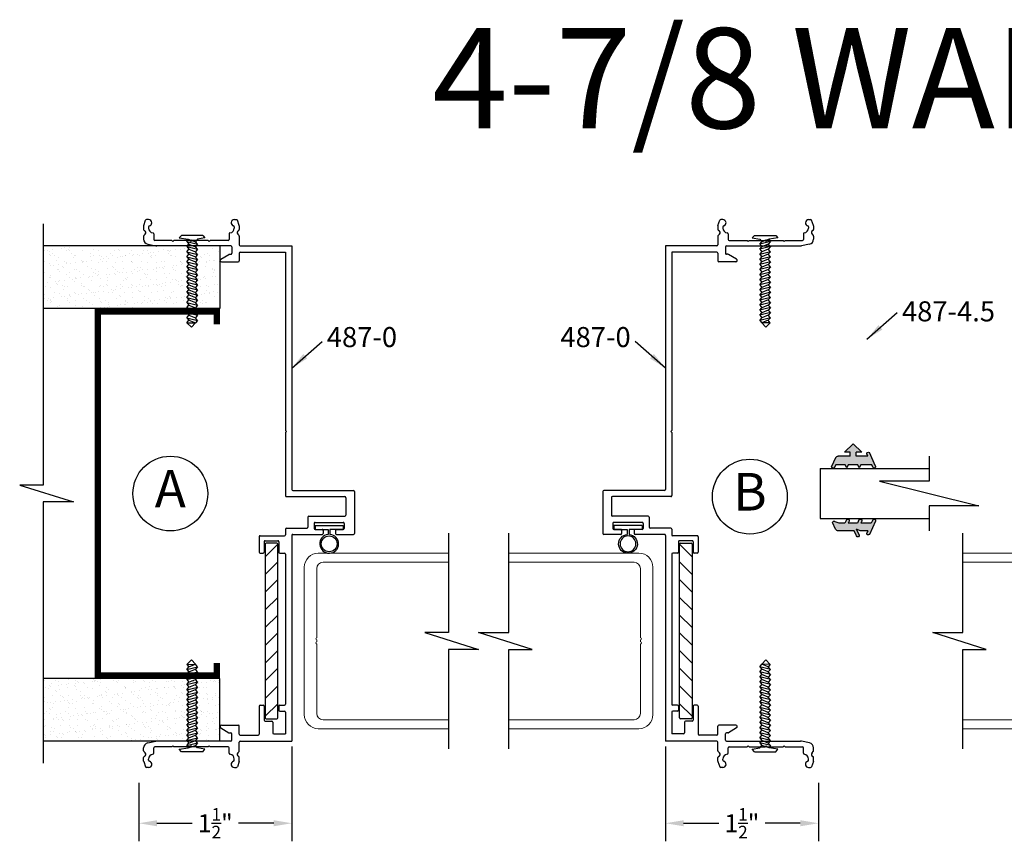
# Model space of a CAD drawing. Extents: x -5 to 259, y -324 to 79.
# Drawn here: x 33 to 43, y -188 to -180 of the extents above; entities that cross this region are included whole.
import ezdxf

# ---------------------------------------------------------------- set-up
doc = ezdxf.new("R2010")
doc.units = 0
doc.header["$LTSCALE"] = 0.3
doc.header["$MEASUREMENT"] = 0
doc.layers.get('0').update_dxf_attribs({"linetype": 'CONTINUOUS'})
doc.layers.get('DEFPOINTS').update_dxf_attribs({"linetype": 'CONTINUOUS'})
for name, color, linetype in [('CK_LEVEL_1', 7, 'CONTINUOUS'), ('DIM', 1, 'CONTINUOUS'), ('Unnamed [1]', 7, 'CONTINUOUS')]:
    doc.layers.add(name, color=color, linetype=linetype)
doc.styles.add('ARIAL', font='arial.ttf', dxfattribs={"width": 0.8, "height": 0.1})
doc.styles.add('MARIE', font='arial.ttf')
doc.styles.get("Standard").update_dxf_attribs({"font": 'arial.ttf'})
doc.dimstyles.new('FRACTION', dxfattribs={"dimtxt": 0.18, "dimasz": 0.18, "dimexe": 0.18, "dimexo": 0.0625, "dimgap": 0.09, "dimtad": 0, "dimtih": 1, "dimtoh": 1, "dimdec": 6, "dimzin": 0, "dimdsep": 46, "dimlunit": 5, "dimtxsty": 'MARIE', "dimcen": 0.09, "dimadec": 0, "dimazin": 0, "dimtfac": 1, "dimtdec": 6, "dimtofl": 0, "dimtmove": 0, "dimatfit": 3, "dimfxl": 1, "dimtolj": 1, "dimtzin": 0, "dimarcsym": 0})
doc.dimstyles.get("Standard").update_dxf_attribs({"dimtxt": 0.18, "dimasz": 0.18, "dimexe": 0.18, "dimexo": 0.0625, "dimgap": 0.09, "dimtad": 0, "dimtih": 1, "dimtoh": 1, "dimdec": 4, "dimzin": 0, "dimdsep": 46, "dimtxsty": 'ARIAL', "dimcen": 0.09, "dimadec": 0, "dimazin": 0, "dimtfac": 1, "dimtdec": 4, "dimtofl": 0, "dimtmove": 0, "dimatfit": 3, "dimfxl": 1, "dimtolj": 1, "dimtzin": 0, "dimarcsym": 0})

# ---------------------------------------------------------------- blocks, each defined once
blk = doc.blocks.new('DOOR VINYL')
at = {"color": 7}
for p, q in [((-0.0318, 0.1404), (-0.0699, 0.1404)), ((-0.0318, 0.1404), (-0.0318, -0.1404)), ((-0.0318, -0.1404), (-0.0699, -0.1404))]:
    blk.add_line(p, q, dxfattribs=at)
at = {"color": 7, "linetype": 'Continuous'}
for p, q in [((-0.0699, 0.1404), (-0.0699, 0.0112)), ((-0.0699, 0.0112), (-0.1207, 0.0112)), ((-0.0699, -0.0067), (-0.1202, -0.0067)), ((-0.0699, -0.1404), (-0.0699, -0.0067))]:
    blk.add_line(p, q, dxfattribs=at)
blk.add_circle((-0.214, 0), 0.079)
blk.add_arc((-0.214, 0), 0.094, 6.86898, 355.88707)
blk = doc.blocks.new('scw')
at = {"color": 7, "linetype": 'Continuous'}
for p, q in [((-0.0344, 0.6346), (0.0535, 0.6567)), ((-0.0344, 0.6346), (-0.0173, 0.6557)), ((0.0039, 0.7134), (-0.0339, 0.6757)), ((-0.0339, 0.6757), (0.0364, 0.6778)), ((-0.0339, 0.6757), (-0.0173, 0.6557)), ((-0.0173, 0.6557), (0.0364, 0.6778)), ((0.0364, 0.6778), (0.0039, 0.7134)), ((0.0535, 0.6567), (0.0364, 0.6778)), ((0.0535, 0.6567), (0.0364, 0.6356)), ((-0.0344, 0.6346), (-0.0173, 0.6135)), ((-0.0344, 0.5924), (0.0535, 0.6145)), ((-0.0344, 0.5924), (-0.0173, 0.6135)), ((-0.0344, 0.5924), (-0.0173, 0.5713)), ((-0.0173, 0.6135), (0.0364, 0.6356)), ((-0.0173, 0.5713), (0.0364, 0.5934)), ((0.0535, 0.6145), (0.0364, 0.6356)), ((0.0535, 0.6145), (0.0364, 0.5934)), ((0.0535, 0.5723), (0.0364, 0.5934)), ((-0.0344, 0.5502), (0.0535, 0.5723)), ((-0.0344, 0.5502), (-0.0173, 0.5713)), ((-0.0344, 0.5502), (-0.0173, 0.529)), ((-0.0344, 0.5079), (0.0535, 0.5301)), ((-0.0344, 0.5079), (-0.0173, 0.529)), ((-0.0344, 0.5079), (-0.0173, 0.4868)), ((-0.0173, 0.529), (0.0364, 0.5512)), ((-0.0173, 0.4868), (0.0364, 0.509)), ((0.0535, 0.5723), (0.0364, 0.5512)), ((0.0535, 0.5301), (0.0364, 0.5512)), ((0.0535, 0.5301), (0.0364, 0.509)), ((0.0535, 0.4879), (0.0364, 0.509)), ((-0.0344, 0.4657), (0.0535, 0.4879)), ((-0.0344, 0.4657), (-0.0173, 0.4868)), ((-0.0344, 0.4657), (-0.0173, 0.4446)), ((-0.0344, 0.4235), (0.0535, 0.4457)), ((-0.0344, 0.4235), (-0.0173, 0.4446)), ((-0.0344, 0.4235), (-0.0173, 0.4024)), ((-0.0173, 0.4446), (0.0364, 0.4668)), ((-0.0173, 0.4024), (0.0364, 0.4246)), ((0.0535, 0.4879), (0.0364, 0.4668)), ((0.0535, 0.4457), (0.0364, 0.4668)), ((0.0535, 0.4457), (0.0364, 0.4246)), ((0.0535, 0.4035), (0.0364, 0.4246)), ((-0.0344, 0.3813), (0.0535, 0.4035)), ((-0.0344, 0.3813), (-0.0173, 0.4024)), ((-0.0344, 0.3813), (-0.0173, 0.3602)), ((-0.0344, 0.3391), (0.0535, 0.3613)), ((-0.0344, 0.3391), (-0.0173, 0.3602)), ((-0.0344, 0.3391), (-0.0173, 0.318)), ((-0.0173, 0.3602), (0.0364, 0.3824)), ((-0.0173, 0.318), (0.0364, 0.3401)), ((0.0535, 0.4035), (0.0364, 0.3824)), ((0.0535, 0.3613), (0.0364, 0.3824)), ((0.0535, 0.3613), (0.0364, 0.3401)), ((0.0535, 0.319), (0.0364, 0.3401)), ((-0.0344, 0.2969), (0.0535, 0.319)), ((-0.0344, 0.2969), (-0.0173, 0.318)), ((-0.0344, 0.2969), (-0.0173, 0.2758)), ((-0.0344, 0.2547), (0.0535, 0.2768)), ((-0.0344, 0.2547), (-0.0173, 0.2758)), ((-0.0344, 0.2547), (-0.0173, 0.2336)), ((-0.0173, 0.2758), (0.0364, 0.2979)), ((-0.0173, 0.2336), (0.0364, 0.2557)), ((0.0535, 0.319), (0.0364, 0.2979)), ((0.0535, 0.2768), (0.0364, 0.2979)), ((0.0535, 0.2768), (0.0364, 0.2557)), ((0.0535, 0.2346), (0.0364, 0.2557)), ((-0.0344, 0.2125), (0.0535, 0.2346)), ((-0.0344, 0.2125), (0.0535, 0.2346)), ((-0.0344, 0.2125), (-0.0173, 0.2336)), ((-0.0344, 0.2125), (-0.0173, 0.1914)), ((-0.0344, 0.1703), (0.0535, 0.1924)), ((-0.0344, 0.1703), (-0.0173, 0.1914)), ((-0.0344, 0.1703), (-0.0173, 0.1492)), ((-0.0173, 0.1914), (0.0364, 0.2135)), ((-0.0173, 0.1492), (0.0364, 0.1713)), ((0.0535, 0.2346), (0.0364, 0.2135)), ((0.0535, 0.1924), (0.0364, 0.2135)), ((0.0535, 0.1924), (0.0364, 0.1713)), ((0.0535, 0.1502), (0.0364, 0.1713)), ((-0.0344, 0.128), (0.0535, 0.1502)), ((-0.0344, 0.128), (-0.0173, 0.1492)), ((-0.0344, 0.128), (-0.0173, 0.1069)), ((-0.0344, 0.0858), (0.0535, 0.108)), ((-0.0344, 0.0858), (-0.0173, 0.1069)), ((-0.0344, 0.0858), (-0.0173, 0.0647)), ((-0.0173, 0.1069), (0.0364, 0.1291)), ((-0.0173, 0.0647), (0.0364, 0.0869)), ((0.0535, 0.1502), (0.0364, 0.1291)), ((0.0535, 0.108), (0.0364, 0.1291)), ((0.0535, 0.108), (0.0364, 0.0869)), ((0.0535, 0.0658), (0.0364, 0.0869)), ((-0.0344, 0.0436), (0.0535, 0.0658)), ((-0.0344, 0.0436), (-0.0173, 0.0647)), ((-0.0344, 0.0436), (-0.0173, 0.0225)), ((-0.0344, 0.0014), (0.0535, 0.0236)), ((-0.0344, 0.0014), (-0.0173, 0.0225)), ((-0.0344, 0.0014), (-0.0238, -0.0171)), ((-0.0238, -0.0171), (0.0364, 0.0025)), ((-0.0173, 0.0225), (0.0364, 0.0447)), ((0.0535, 0.0658), (0.0364, 0.0447)), ((0.0535, 0.0236), (0.0364, 0.0447)), ((0.0535, 0.0236), (0.0364, 0.0025)), ((0.0535, -0.0186), (0.0364, 0.0025)), ((-0.0972, -0.0281), (-0.0238, -0.0171)), ((-0.0784, -0.05), (-0.0972, -0.0281)), ((-0.0784, -0.05), (-0.0972, -0.0281)), ((0.0975, -0.05), (-0.0784, -0.05)), ((0.1163, -0.0281), (0.0535, -0.0186)), ((0.0975, -0.05), (0.1163, -0.0281))]:
    blk.add_line(p, q, dxfattribs=at)
at = {"color": 7}
for p, q in [((-0.0063, -0.0122), (0, 0)), ((0, 0), (0.0063, -0.0122))]:
    blk.add_line(p, q, dxfattribs=at)
blk = doc.blocks.new('*D86')
at = {"color": 0, "lineweight": -2, "transparency": 16777216}
for p, q in [((35.6689, -187.5092), (35.6689, -188.4546)), ((34.1439, -187.8702), (34.1439, -188.4546)), ((34.3239, -188.2746), (34.6755, -188.2746)), ((35.4889, -188.2746), (35.1373, -188.2746))]:
    blk.add_line(p, q, dxfattribs=at)
at = {"color": 0, "transparency": 16777216}
for points in [[(34.3239, -188.2446), (34.3239, -188.3046), (34.1439, -188.2746)], [(35.4889, -188.2446), (35.4889, -188.3046), (35.6689, -188.2746)]]:
    blk.add_solid(points, dxfattribs=at)
at = {"layer": 'DEFPOINTS', "color": 0, "transparency": 16777216}
for p in [(35.6689, -187.4467), (34.1439, -187.8077), (35.6689, -188.2746)]:
    blk.add_point(p, dxfattribs=at)
at = {"color": 0, "transparency": 16777216, "insert": (34.9064, -188.2746), "char_height": 0.18, "attachment_point": 5, "style": 'MARIE'}
blk.add_mtext('\\A1;\\A1;1{\\H0.7x;\\S1/2;}"', dxfattribs=at)
blk = doc.blocks.new('*D87')
at = {"color": 0, "lineweight": -2, "transparency": 16777216}
for p, q in [((39.3964, -187.5092), (39.3964, -188.4546)), ((40.9214, -187.8702), (40.9214, -188.4546)), ((39.5764, -188.2746), (39.928, -188.2746)), ((40.7414, -188.2746), (40.3898, -188.2746))]:
    blk.add_line(p, q, dxfattribs=at)
at = {"color": 0, "transparency": 16777216}
for points in [[(39.5764, -188.2446), (39.5764, -188.3046), (39.3964, -188.2746)], [(40.7414, -188.2446), (40.7414, -188.3046), (40.9214, -188.2746)]]:
    blk.add_solid(points, dxfattribs=at)
at = {"layer": 'DEFPOINTS', "color": 0, "transparency": 16777216}
for p in [(39.3964, -187.4467), (40.9214, -187.8077), (39.3964, -188.2746)]:
    blk.add_point(p, dxfattribs=at)
at = {"color": 0, "transparency": 16777216, "insert": (40.1589, -188.2746), "char_height": 0.18, "attachment_point": 5, "style": 'MARIE'}
blk.add_mtext('\\A1;\\A1;1{\\H0.7x;\\S1/2;}"', dxfattribs=at)
blk = doc.blocks.new('PULLVNL')
blk.add_hatch(color=256).paths.add_polyline_path([(0.268, -0.0478), (0.268, 0.0482), (0.2991, 0.0626), (0.268, 0.077), (0.268, 0.173), (0.2976, 0.1867, 0.06804), (0.3, 0.1905), (0.3, 0.2042, 0.292372), (0.2852, 0.2138), (0.1986, 0.1737, 0.292372), (0.1819, 0.1476), (0.1819, 0.03), (0.1438, 0.03), (0.1438, 0.0866), (0.0593, 0.0002), (0.1438, -0.0862), (0.1438, -0.0296), (0.1819, -0.0296), (0.1819, -0.1466), (0.159, -0.136, 0.639402), (0.1466, -0.163), (0.2803, -0.2248, 0.414214), (0.3, -0.2176), (0.3, -0.2051, 0.178036), (0.2928, -0.1978), (0.268, -0.1864), (0.268, -0.0766), (0.2991, -0.0622)])
for p, q in [((0.1986, 0.1737), (0.2852, 0.2138)), ((0.1819, 0.03), (0.1819, 0.1476)), ((0.268, 0.173), (0.2976, 0.1867)), ((0.268, 0.077), (0.268, 0.173)), ((0.0593, 0.0002), (0.1438, 0.0866)), ((0.0593, 0.0002), (0.1438, -0.0862)), ((0.1438, 0.03), (0.1438, 0.0866)), ((0.1819, 0.03), (0.1438, 0.03)), ((0.2991, 0.0626), (0.268, 0.077)), ((0.268, 0.0482), (0.2991, 0.0626)), ((0.268, -0.0478), (0.268, 0.0482)), ((0.1438, -0.0862), (0.1438, -0.0296)), ((0.1819, -0.0296), (0.1438, -0.0296)), ((0.1819, -0.1466), (0.1819, -0.0296)), ((0.2991, -0.0622), (0.268, -0.0478)), ((0.268, -0.0766), (0.2991, -0.0622)), ((0.268, -0.1864), (0.268, -0.0766)), ((0.2803, -0.2248), (0.1466, -0.163)), ((0.1819, -0.1466), (0.159, -0.136)), ((0.2928, -0.1978), (0.268, -0.1864))]:
    blk.add_line(p, q)
for centre, radius, start, end in [((0.2852, 0.1974), 0.0164, 319.62031, 90), ((0.2107, 0.1476), 0.0288, 114.81015, 180), ((0.159, -0.1524), 0.0164, 90, 220.37969), ((0.2865, -0.2113), 0.0149, 245.18985, 65.18985)]:
    blk.add_arc(centre, radius, start, end)
blk = doc.blocks.new('PUSHVNL')
blk.add_hatch(color=256).paths.add_polyline_path([(-0.2588, -0.0436), (-0.2927, -0.0593, 0.178036), (-0.3, -0.0665), (-0.3, -0.079, 0.414214), (-0.2802, -0.0863), (-0.2588, -0.0764), (-0.2588, -0.1821), (-0.2927, -0.1978, 0.178036), (-0.3, -0.2051), (-0.3, -0.2176, 0.414214), (-0.2802, -0.2248), (-0.1465, -0.163, 0.639402), (-0.159, -0.136), (-0.1818, -0.1466), (-0.1818, -0.0699), (-0.2001, -0.0354), (-0.1447, -0.061, 1), (-0.1322, -0.034), (-0.1818, -0.011), (-0.1818, 0.1476, 0.292372), (-0.1986, 0.1737), (-0.2649, 0.2044, 0.694939), (-0.2735, 0.1784), (-0.2588, 0.1374), (-0.2588, 0.0812), (-0.2927, 0.0655, 0.178036), (-0.3, 0.0583), (-0.3, 0.0458, 0.414214), (-0.2802, 0.0385), (-0.2588, 0.0484)])
for p, q in [((-0.1986, 0.1737), (-0.2649, 0.2044)), ((-0.2588, 0.1374), (-0.2735, 0.1784)), ((-0.2588, 0.0812), (-0.2588, 0.1374)), ((-0.1818, -0.011), (-0.1818, 0.1476)), ((-0.2927, 0.0655), (-0.2588, 0.0812)), ((-0.2802, 0.0385), (-0.2588, 0.0484)), ((-0.2588, -0.0436), (-0.2588, 0.0484)), ((-0.2927, -0.0593), (-0.2588, -0.0436)), ((-0.2802, -0.0863), (-0.2588, -0.0764)), ((-0.2588, -0.1821), (-0.2588, -0.0764)), ((-0.1447, -0.061), (-0.2001, -0.0354)), ((-0.1818, -0.0699), (-0.2001, -0.0354)), ((-0.1322, -0.034), (-0.1818, -0.011)), ((-0.1818, -0.1466), (-0.1818, -0.0699)), ((-0.2927, -0.1978), (-0.2588, -0.1821)), ((-0.2802, -0.2248), (-0.1465, -0.163)), ((-0.1818, -0.1466), (-0.159, -0.136))]:
    blk.add_line(p, q)
for centre, radius, start, end in [((-0.2644, 0.1898), 0.0146, 92.20103, 231.38874), ((-0.2106, 0.1476), 0.0288, 0, 65.18985), ((-0.2865, 0.052), 0.0149, 114.81015, 294.81015), ((-0.2865, -0.0728), 0.0149, 114.81015, 294.81015), ((-0.1385, -0.0475), 0.0149, 245.18985, 65.18985), ((-0.159, -0.1524), 0.0164, 319.62031, 90), ((-0.2865, -0.2113), 0.0149, 114.81015, 294.81015)]:
    blk.add_arc(centre, radius, start, end)

msp = doc.modelspace()

# ---------------------------------------------------------------- hatches: boundary and pattern name
h = msp.add_hatch()
h.set_pattern_fill('AR-SAND', color=256, scale=0.062, style=0)
h.set_pattern_definition([(37.5, (46.70049, -192.82581), (-0.0039056, 0.1194631), [0, -0.09424, 0, -0.1054, 0, -0.10075]), (7.5, (46.70049, -192.82581), (0.1097262, 0.174973), [0, -0.05084, 0, -0.08494, 0, -0.03255]), (327.5, (46.62423, -192.82581), (0.1930768, 0.00035086), [0, -0.031, 0, -0.1116, 0, -0.1457]), (317.5, (46.62423, -192.82581), (0.1863798, 0.0544159), [0, -0.0155, 0, -0.07316, 0, -0.0837])])
h.paths.add_polyline_path([(34.9529007, -183.1416552), (34.9529007, -182.5166552), (34.3218517, -182.5166552), (33.1900248, -182.5166552), (33.1900248, -183.1416552)])
h = msp.add_hatch()
h.set_pattern_fill('ANSI31', color=1, style=0)
h.set_pattern_definition([(45, (39.77743, -193.97081), (-0.0883883, 0.0883883), [])])
h.paths.add_polyline_path([(35.4039007, -187.2216552, 0.414213562), (35.4139007, -187.2316552), (35.5189007, -187.2316552, 0.414213562), (35.5289007, -187.2216552), (35.5289007, -185.4916552, 0.414213562), (35.5189007, -185.4816552), (35.4139007, -185.4816552, 0.414213562), (35.4039007, -185.4916552)])
h = msp.add_hatch()
h.set_pattern_fill('ANSI31', color=1, style=0)
h.set_pattern_definition([(135, (35.2879, -193.97081), (0.0883883, 0.0883883), [])])
h.paths.add_polyline_path([(39.6614298, -185.4916552, 0.414213562), (39.6514298, -185.4816552), (39.5464298, -185.4816552, 0.414213562), (39.5364298, -185.4916552), (39.5364298, -187.2216552, 0.414213562), (39.5464298, -187.2316552), (39.6514298, -187.2316552, 0.414213562), (39.6614298, -187.2216552)])
h = msp.add_hatch()
h.set_pattern_fill('AR-SAND', color=256, scale=0.062, style=0)
h.set_pattern_definition([(37.5, (46.70049, -193.97081), (-0.0039056, 0.1194631), [0, -0.09424, 0, -0.1054, 0, -0.10075]), (7.5, (46.70049, -193.97081), (0.1097262, 0.174973), [0, -0.05084, 0, -0.08494, 0, -0.03255]), (327.5, (46.62423, -193.97081), (0.1930768, 0.00035086), [0, -0.031, 0, -0.1116, 0, -0.1457]), (317.5, (46.62423, -193.97081), (0.1863798, 0.0544159), [0, -0.0155, 0, -0.07316, 0, -0.0837])])
h.paths.add_polyline_path([(34.9529007, -187.4566552), (34.9529007, -186.8316552), (33.1900248, -186.8316552), (33.1900248, -187.4566552)])

# ---------------------------------------------------------------- linework, layer by layer
at = {"color": 7}
for p, q in [((33.1900248, -182.2971384), (33.1900248, -184.9026215)), ((34.9529007, -182.5166552), (33.1900248, -182.5166552)), ((34.9529007, -183.1416552), (33.1900248, -183.1416552)), ((40.9384788, -184.7366552), (42.0269881, -184.7366552)), ((32.955599, -184.9026215), (33.4906204, -185.0706889)), ((33.1900248, -184.9026215), (32.955599, -184.9026215)), ((33.4906204, -185.0706889), (33.1900248, -185.0706889)), ((33.1900248, -185.0706889), (33.1900248, -187.676172)), ((40.9384788, -185.2366552), (42.0269881, -185.2366552)), ((37.2320697, -185.3823852), (37.2320697, -186.3726268)), ((37.8332609, -186.3726268), (37.8332609, -185.3823852)), ((42.3620311, -186.3726268), (42.3620311, -185.3823852)), ((36.9976438, -186.3726268), (37.5326653, -186.5406942)), ((37.2320697, -186.3726268), (36.9976438, -186.3726268)), ((38.0676867, -186.5406942), (37.5326653, -186.3726268)), ((37.5326653, -186.3726268), (37.8332609, -186.3726268)), ((42.596457, -186.5406942), (42.0614355, -186.3726268)), ((42.0614355, -186.3726268), (42.3620311, -186.3726268)), ((37.2320697, -186.5406942), (37.2320697, -187.5309358)), ((37.5326653, -186.5406942), (37.2320697, -186.5406942)), ((37.8332609, -187.5309358), (37.8332609, -186.5406942)), ((37.8332609, -186.5406942), (38.0676867, -186.5406942)), ((42.3620311, -187.5309358), (42.3620311, -186.5406942)), ((42.3620311, -186.5406942), (42.596457, -186.5406942)), ((34.9529007, -186.8316552), (33.1900248, -186.8316552)), ((34.9529007, -187.4566552), (33.1900248, -187.4566552))]:
    msp.add_line(p, q, dxfattribs=at)
for p, q in [((34.9529007, -182.5166552), (34.9529007, -183.1416552)), ((42.0269881, -184.6146552), (42.0269881, -184.8626552)), ((40.9384788, -184.7366552), (40.9384788, -185.2366552)), ((41.5309881, -184.8626552), (42.5229881, -185.1106552)), ((42.0269881, -184.8626552), (41.5309881, -184.8626552)), ((42.0269881, -185.1106552), (42.0269881, -185.3586552)), ((42.5229881, -185.1106552), (42.0269881, -185.1106552)), ((34.9529007, -187.4566552), (34.9529007, -186.8316552))]:
    msp.add_line(p, q)
at = {"color": 1}
for p, q in [((35.4039007, -185.4916552), (35.4039007, -187.2216552)), ((35.5189007, -185.4816552), (35.4139007, -185.4816552)), ((35.5289007, -187.2216552), (35.5289007, -185.4916552)), ((39.5364298, -187.2216552), (39.5364298, -185.4916552)), ((39.5464298, -185.4816552), (39.6514298, -185.4816552)), ((39.6614298, -185.4916552), (39.6614298, -187.2216552)), ((35.4139007, -187.2316552), (35.5189007, -187.2316552)), ((39.6514298, -187.2316552), (39.5464298, -187.2316552))]:
    msp.add_line(p, q, dxfattribs=at)
at = {"const_width": 0.062}
msp.add_lwpolyline([(34.9219007, -183.2976552), (34.9219007, -183.1726552), (33.7339007, -183.1726552), (33.7339007, -186.8006552), (34.9219007, -186.8006552), (34.9219007, -186.6756552)], dxfattribs=at)
for centre in [(34.4578894, -184.9866552), (40.2379818, -185.0172736)]:
    msp.add_circle(centre, 0.3729386)
at = {"color": 1}
for centre, start, end in [((35.4139007, -185.4916552), 90, 180), ((35.5189007, -185.4916552), 0, 90), ((39.5464298, -185.4916552), 90, 180), ((39.6514298, -185.4916552), 0, 90), ((35.4139007, -187.2216552), 180, 270), ((35.5189007, -187.2216552), 270, 0), ((39.5464298, -187.2216552), 180, 270), ((39.6514298, -187.2216552), 270, 0)]:
    msp.add_arc(centre, 0.01, start, end, dxfattribs=at)
at = {"layer": 'CK_LEVEL_1', "color": 3, "linetype": 'Continuous'}
for p, q in [((34.192512, -182.3129882), (34.2114963, -182.2612127)), ((34.2409007, -182.2546552), (34.2208851, -182.2546552)), ((35.0969007, -182.2546552), (35.1169164, -182.2546552)), ((35.1452895, -182.3129882), (35.1263051, -182.2612127)), ((39.920041, -182.3129882), (39.9390254, -182.2612127)), ((39.9684298, -182.2546552), (39.9484142, -182.2546552)), ((40.8244298, -182.2546552), (40.8444454, -182.2546552)), ((40.8728186, -182.3129882), (40.8538342, -182.2612127)), ((34.1919007, -182.3164307), (34.1919007, -182.3542578)), ((34.2419007, -182.3271891), (34.2419007, -182.3384099)), ((35.0959007, -182.3271891), (35.0959007, -182.3384099)), ((35.1459007, -182.3164307), (35.1459007, -182.3542578)), ((39.9194298, -182.3164307), (39.9194298, -182.3542578)), ((39.9694298, -182.3271891), (39.9694298, -182.3384099)), ((40.8234298, -182.3271891), (40.8234298, -182.3384099)), ((40.8734298, -182.3164307), (40.8734298, -182.3542578)), ((34.1919007, -182.41991), (34.1919007, -182.450665)), ((34.2074571, -182.4002116), (34.1948297, -182.412839)), ((34.2939007, -182.3978742), (34.2939007, -182.4516552)), ((35.0439007, -182.3978742), (35.0439007, -182.4516552)), ((35.1303444, -182.4002116), (35.1429718, -182.412839)), ((35.1459007, -182.41991), (35.1459007, -182.5066552)), ((39.9194298, -182.41991), (39.9194298, -182.5066552)), ((39.9349862, -182.4002116), (39.9223587, -182.412839)), ((40.0214298, -182.3978742), (40.0214298, -182.4516552)), ((40.7714298, -182.3978742), (40.7714298, -182.4516552)), ((40.8578735, -182.4002116), (40.8705009, -182.412839)), ((40.8734298, -182.41991), (40.8734298, -182.450665)), ((34.2320949, -182.499694), (34.3120459, -182.5156842)), ((34.4739007, -182.4616552), (34.3039007, -182.4616552)), ((35.0609007, -182.5166552), (34.3218517, -182.5166552)), ((34.4839007, -182.4716552), (34.4739007, -182.4616552)), ((34.4839007, -182.4716552), (34.4939007, -182.4616552)), ((34.6539007, -182.4616552), (34.4939007, -182.4616552)), ((34.6639007, -182.4716552), (34.6539007, -182.4616552)), ((34.6639007, -182.4716552), (34.6739007, -182.4616552)), ((34.8339007, -182.4616552), (34.6739007, -182.4616552)), ((34.8439007, -182.4716552), (34.8339007, -182.4616552)), ((34.8439007, -182.4716552), (34.8539007, -182.4616552)), ((35.0339007, -182.4616552), (34.8539007, -182.4616552)), ((35.0709007, -182.5266552), (35.0709007, -182.5906552)), ((35.1559007, -182.5166552), (35.6689007, -182.5166552)), ((35.6689007, -182.5166552), (35.6689007, -184.9456552)), ((39.3964298, -182.5166552), (39.3964298, -184.9456552)), ((39.9094298, -182.5166552), (39.3964298, -182.5166552)), ((39.9944298, -182.5266552), (39.9944298, -182.5906552)), ((40.0044298, -182.5166552), (40.7434788, -182.5166552)), ((40.0314298, -182.4616552), (40.2114298, -182.4616552)), ((40.2214298, -182.4716552), (40.2114298, -182.4616552)), ((40.2214298, -182.4716552), (40.2314298, -182.4616552)), ((40.2314298, -182.4616552), (40.3914298, -182.4616552)), ((40.4014298, -182.4716552), (40.3914298, -182.4616552)), ((40.4014298, -182.4716552), (40.4114298, -182.4616552)), ((40.4114298, -182.4616552), (40.5714298, -182.4616552)), ((40.5814298, -182.4716552), (40.5714298, -182.4616552)), ((40.5814298, -182.4716552), (40.5914298, -182.4616552)), ((40.5914298, -182.4616552), (40.7614298, -182.4616552)), ((40.8332356, -182.499694), (40.7532846, -182.5156842)), ((34.9604007, -182.648864), (35.0415802, -182.601995)), ((35.0465802, -182.6006552), (35.0609007, -182.6006552)), ((35.1459007, -182.5886552), (35.1459007, -182.6668543)), ((35.1559007, -182.5786552), (35.6069007, -182.5786552)), ((35.6069007, -182.5786552), (35.6069007, -184.3576552)), ((39.4584298, -182.5786552), (39.4584298, -184.3576552)), ((39.9094298, -182.5786552), (39.4584298, -182.5786552)), ((39.9194298, -182.5886552), (39.9194298, -182.6668543)), ((40.0187503, -182.6006552), (40.0044298, -182.6006552)), ((40.1049298, -182.648864), (40.0237503, -182.601995)), ((34.9679007, -182.6768543), (35.1359007, -182.6768543)), ((40.0974298, -182.6768543), (39.9294298, -182.6768543)), ((35.6169007, -184.3676552), (35.6069007, -184.3576552)), ((35.6169007, -184.3676552), (35.6069007, -184.3776552)), ((35.6069007, -184.3776552), (35.6069007, -185.0076552)), ((39.4484298, -184.3676552), (39.4584298, -184.3576552)), ((39.4484298, -184.3676552), (39.4584298, -184.3776552)), ((39.4584298, -184.3776552), (39.4584298, -185.0076552)), ((35.6789007, -184.9556552), (36.2839007, -184.9556552)), ((36.2939007, -184.9656552), (36.2939007, -185.3836552)), ((38.7714298, -184.9656552), (38.7714298, -185.3836552)), ((39.3864298, -184.9556552), (38.7814298, -184.9556552)), ((35.6169007, -185.0176552), (36.1989007, -185.0176552)), ((36.2089007, -185.0276552), (36.2089007, -185.2016552)), ((38.8564298, -185.0276552), (38.8564298, -185.2016552)), ((39.4484298, -185.0176552), (38.8664298, -185.0176552)), ((35.8309007, -185.2216552), (35.8309007, -185.3216552)), ((35.8409007, -185.2116552), (36.1989007, -185.2116552)), ((35.8929007, -185.2836552), (35.8929007, -185.3336552)), ((35.9029007, -185.2736552), (36.1829007, -185.2736552)), ((36.1929007, -185.2836552), (36.1929007, -185.3336552)), ((39.2244298, -185.2116552), (38.8664298, -185.2116552)), ((38.8724298, -185.2836552), (38.8724298, -185.3336552)), ((39.1624298, -185.2736552), (38.8824298, -185.2736552)), ((39.1724298, -185.2836552), (39.1724298, -185.3336552)), ((39.2344298, -185.2216552), (39.2344298, -185.3216552)), ((35.6069007, -185.3416552), (35.6069007, -185.3966552)), ((35.6169007, -185.3316552), (35.8209007, -185.3316552)), ((35.6689007, -185.4036552), (35.6689007, -187.4566552)), ((35.6789007, -185.3936552), (35.9709007, -185.3936552)), ((35.9029007, -185.3436552), (35.9709007, -185.3436552)), ((35.9809007, -185.3536552), (35.9809007, -185.3836552)), ((36.1059007, -185.3536552), (36.1059007, -185.3836552)), ((36.1159007, -185.3436552), (36.1829007, -185.3436552)), ((36.1159007, -185.3936552), (36.2839007, -185.3936552)), ((38.9494298, -185.3936552), (38.7814298, -185.3936552)), ((38.9494298, -185.3436552), (38.8824298, -185.3436552)), ((38.9594298, -185.3536552), (38.9594298, -185.3836552)), ((39.0844298, -185.3536552), (39.0844298, -185.3836552)), ((39.1624298, -185.3436552), (39.0944298, -185.3436552)), ((39.3864298, -185.3936552), (39.0944298, -185.3936552)), ((39.4484298, -185.3316552), (39.2444298, -185.3316552)), ((39.3964298, -185.4036552), (39.3964298, -187.4566552)), ((39.4584298, -185.3416552), (39.4584298, -185.3966552)), ((35.3439007, -185.4166552), (35.3439007, -185.5716552)), ((35.3539007, -185.4066552), (35.5969007, -185.4066552)), ((35.3939007, -185.4666552), (35.3939007, -185.5716552)), ((35.4039007, -185.4566552), (35.5289007, -185.4566552)), ((35.5389007, -185.4666552), (35.5389007, -185.5716552)), ((39.7114298, -185.4066552), (39.4684298, -185.4066552)), ((39.5264298, -185.4666552), (39.5264298, -185.5716552)), ((39.6614298, -185.4566552), (39.5364298, -185.4566552)), ((39.6714298, -185.4666552), (39.6714298, -185.5716552)), ((39.7214298, -185.4166552), (39.7214298, -185.5716552)), ((35.3539007, -185.5816552), (35.3839007, -185.5816552)), ((35.5489007, -185.5816552), (35.5969007, -185.5816552)), ((35.6069007, -185.5916552), (35.6069007, -187.0866552)), ((39.4584298, -185.5916552), (39.4584298, -187.0866552)), ((39.5164298, -185.5816552), (39.4684298, -185.5816552)), ((39.7114298, -185.5816552), (39.6814298, -185.5816552)), ((35.3439007, -187.1066552), (35.3439007, -187.3846552)), ((35.3539007, -187.0966552), (35.3839007, -187.0966552)), ((35.3939007, -187.1066552), (35.3939007, -187.2466552)), ((35.5389007, -187.1066552), (35.5389007, -187.1466552)), ((35.5489007, -187.0966552), (35.5969007, -187.0966552)), ((35.5489007, -187.1566552), (35.5969007, -187.1566552)), ((35.6069007, -187.1666552), (35.6069007, -187.3816552)), ((39.4584298, -187.1666552), (39.4584298, -187.3816552)), ((39.5164298, -187.0966552), (39.4684298, -187.0966552)), ((39.5164298, -187.1566552), (39.4684298, -187.1566552)), ((39.5264298, -187.1066552), (39.5264298, -187.1466552)), ((39.6714298, -187.1066552), (39.6714298, -187.2466552)), ((39.7114298, -187.0966552), (39.6814298, -187.0966552)), ((39.7214298, -187.1066552), (39.7214298, -187.3846552)), ((35.4039007, -187.2566552), (35.4689007, -187.2566552)), ((35.4789007, -187.2666552), (35.4789007, -187.3716552)), ((39.5864298, -187.2666552), (39.5864298, -187.3716552)), ((39.6614298, -187.2566552), (39.5964298, -187.2566552)), ((34.9604007, -187.3244465), (35.0415802, -187.3713155)), ((34.9679007, -187.2964561), (35.1359007, -187.2964561)), ((35.1459007, -187.3846552), (35.1459007, -187.3064561)), ((39.9194298, -187.3846552), (39.9194298, -187.3064561)), ((40.0974298, -187.2964561), (39.9294298, -187.2964561)), ((40.1049298, -187.3244465), (40.0237503, -187.3713155)), ((34.2320949, -187.4736164), (34.3120459, -187.4576262)), ((35.0609007, -187.4566552), (34.3218517, -187.4566552)), ((35.0465802, -187.3726552), (35.0609007, -187.3726552)), ((35.0709007, -187.4466552), (35.0709007, -187.3826552)), ((35.1459007, -187.5534004), (35.1459007, -187.4666552)), ((35.1559007, -187.3946552), (35.3339007, -187.3946552)), ((35.1559007, -187.4566552), (35.6689007, -187.4566552)), ((35.4889007, -187.3816552), (35.6069007, -187.3816552)), ((39.9094298, -187.4566552), (39.3964298, -187.4566552)), ((39.5764298, -187.3816552), (39.4584298, -187.3816552)), ((39.9094298, -187.3946552), (39.7314298, -187.3946552)), ((39.9194298, -187.5534004), (39.9194298, -187.4666552)), ((39.9944298, -187.4466552), (39.9944298, -187.3826552)), ((40.0187503, -187.3726552), (40.0044298, -187.3726552)), ((40.0044298, -187.4566552), (40.7434788, -187.4566552)), ((40.8332356, -187.4736164), (40.7532846, -187.4576262)), ((34.1919007, -187.5534004), (34.1919007, -187.5226454)), ((34.2074571, -187.5730989), (34.1948297, -187.5604714)), ((34.2939007, -187.5754362), (34.2939007, -187.5216552)), ((34.4739007, -187.5116552), (34.3039007, -187.5116552)), ((34.4839007, -187.5016552), (34.4739007, -187.5116552)), ((34.4839007, -187.5016552), (34.4939007, -187.5116552)), ((34.6539007, -187.5116552), (34.4939007, -187.5116552)), ((34.6639007, -187.5016552), (34.6539007, -187.5116552)), ((34.6639007, -187.5016552), (34.6739007, -187.5116552)), ((34.8339007, -187.5116552), (34.6739007, -187.5116552)), ((34.8439007, -187.5016552), (34.8339007, -187.5116552)), ((34.8439007, -187.5016552), (34.8539007, -187.5116552)), ((35.0339007, -187.5116552), (34.8539007, -187.5116552)), ((35.0439007, -187.5754362), (35.0439007, -187.5216552)), ((35.1303444, -187.5730989), (35.1429718, -187.5604714)), ((39.9349862, -187.5730989), (39.9223587, -187.5604714)), ((40.0214298, -187.5754362), (40.0214298, -187.5216552)), ((40.0314298, -187.5116552), (40.2114298, -187.5116552)), ((40.2214298, -187.5016552), (40.2114298, -187.5116552)), ((40.2214298, -187.5016552), (40.2314298, -187.5116552)), ((40.2314298, -187.5116552), (40.3914298, -187.5116552)), ((40.4014298, -187.5016552), (40.3914298, -187.5116552)), ((40.4014298, -187.5016552), (40.4114298, -187.5116552)), ((40.4114298, -187.5116552), (40.5714298, -187.5116552)), ((40.5814298, -187.5016552), (40.5714298, -187.5116552)), ((40.5814298, -187.5016552), (40.5914298, -187.5116552)), ((40.5914298, -187.5116552), (40.7614298, -187.5116552)), ((40.7714298, -187.5754362), (40.7714298, -187.5216552)), ((40.8578735, -187.5730989), (40.8705009, -187.5604714)), ((40.8734298, -187.5534004), (40.8734298, -187.5226454)), ((34.1919007, -187.6568797), (34.1919007, -187.6190526)), ((34.192512, -187.6603222), (34.2114963, -187.7120978)), ((34.2419007, -187.6461213), (34.2419007, -187.6349005)), ((35.0959007, -187.6461213), (35.0959007, -187.6349005)), ((35.1452895, -187.6603222), (35.1263051, -187.7120978)), ((35.1459007, -187.6568797), (35.1459007, -187.6190526)), ((39.9194298, -187.6568797), (39.9194298, -187.6190526)), ((39.920041, -187.6603222), (39.9390254, -187.7120978)), ((39.9694298, -187.6461213), (39.9694298, -187.6349005)), ((40.8234298, -187.6461213), (40.8234298, -187.6349005)), ((40.8728186, -187.6603222), (40.8538342, -187.7120978)), ((40.8734298, -187.6568797), (40.8734298, -187.6190526)), ((34.2409007, -187.7186552), (34.2208851, -187.7186552)), ((35.0969007, -187.7186552), (35.1169164, -187.7186552)), ((39.9684298, -187.7186552), (39.9484142, -187.7186552)), ((40.8244298, -187.7186552), (40.8444454, -187.7186552))]:
    msp.add_line(p, q, dxfattribs=at)
for centre, radius, start, end in [((34.2208851, -182.2646552), 0.01, 90, 159.86369657), ((34.2409007, -182.2866552), 0.032, 0, 90), ((35.0969007, -182.2866552), 0.032, 90, 254.81688596), ((35.1169164, -182.2646552), 0.01, 20.13630343, 90), ((39.9484142, -182.2646552), 0.01, 90, 159.86369657), ((39.9684298, -182.2866552), 0.032, 285.18311404, 90), ((40.8244298, -182.2866552), 0.032, 90, 180), ((40.8444454, -182.2646552), 0.01, 20.13630343, 90), ((34.2019007, -182.3164307), 0.01, 159.86369657, 180), ((34.2019007, -182.3542578), 0.01, 180, 251.79004314), ((34.2519007, -182.3271891), 0.01, 105.18311404, 180), ((34.2919007, -182.3384099), 0.05, 180, 262.33774434), ((34.2409007, -182.2866552), 0.032, 285.18311404, 0), ((35.0459007, -182.3384099), 0.05, 277.66225566, 0), ((35.0859007, -182.3271891), 0.01, 0, 74.81688596), ((35.1359007, -182.3542578), 0.01, 288.20995686, 0), ((35.1359007, -182.3164307), 0.01, 0, 20.13630343), ((39.9294298, -182.3164307), 0.01, 159.86369657, 180), ((39.9294298, -182.3542578), 0.01, 180, 251.79004314), ((39.9794298, -182.3271891), 0.01, 105.18311404, 180), ((40.0194298, -182.3384099), 0.05, 180, 262.33774434), ((40.7734298, -182.3384099), 0.05, 277.66225566, 0), ((40.8244298, -182.2866552), 0.032, 180, 254.81688596), ((40.8134298, -182.3271891), 0.01, 0, 74.81688596), ((40.8634298, -182.3542578), 0.01, 288.20995686, 0), ((40.8634298, -182.3164307), 0.01, 0, 20.13630343), ((34.2019007, -182.41991), 0.01, 135, 180), ((34.2419007, -182.450665), 0.05, 180, 258.69006753), ((34.1919007, -182.3846552), 0.022, 315, 71.79004314), ((34.2839007, -182.3978742), 0.01, 0, 82.33774434), ((34.3039007, -182.4516552), 0.01, 180, 270), ((35.0339007, -182.4516552), 0.01, 270, 0), ((35.0539007, -182.3978742), 0.01, 97.66225566, 180), ((35.1459007, -182.3846552), 0.022, 108.20995686, 225), ((35.1359007, -182.41991), 0.01, 0, 45), ((39.9294298, -182.41991), 0.01, 135, 180), ((39.9194298, -182.3846552), 0.022, 315, 71.79004314), ((40.0114298, -182.3978742), 0.01, 0, 82.33774434), ((40.0314298, -182.4516552), 0.01, 180, 270), ((40.7614298, -182.4516552), 0.01, 270, 0), ((40.7814298, -182.3978742), 0.01, 97.66225566, 180), ((40.8234298, -182.450665), 0.05, 281.30993247, 0), ((40.8734298, -182.3846552), 0.022, 108.20995686, 225), ((40.8634298, -182.41991), 0.01, 0, 45), ((34.3218517, -182.4666552), 0.05, 258.69006753, 270), ((35.0609007, -182.5266552), 0.01, 0, 90), ((35.1559007, -182.5066552), 0.01, 180, 270), ((39.9094298, -182.5066552), 0.01, 270, 0), ((40.0044298, -182.5266552), 0.01, 90, 180), ((40.7434788, -182.4666552), 0.05, 270, 281.30993247), ((34.9679007, -182.6618543), 0.015, 120, 180), ((35.0465802, -182.6106552), 0.01, 90, 120), ((35.0609007, -182.5906552), 0.01, 270, 0), ((35.1559007, -182.5886552), 0.01, 90, 180), ((39.9094298, -182.5886552), 0.01, 360, 90), ((40.0044298, -182.5906552), 0.01, 180, 270), ((40.0187503, -182.6106552), 0.01, 60, 90), ((40.0974298, -182.6618543), 0.015, 0, 60), ((34.9679007, -182.6618543), 0.015, 180, 270), ((35.1359007, -182.6668543), 0.01, 270, 0), ((39.9294298, -182.6668543), 0.01, 180, 270), ((40.0974298, -182.6618543), 0.015, 270, 0), ((35.6169007, -185.0076552), 0.01, 180, 270), ((35.6789007, -184.9456552), 0.01, 180, 270), ((36.2839007, -184.9656552), 0.01, 0, 90), ((38.7814298, -184.9656552), 0.01, 90, 180), ((39.3864298, -184.9456552), 0.01, 270, 0), ((39.4484298, -185.0076552), 0.01, 270, 0), ((36.1989007, -185.0276552), 0.01, 0, 90), ((38.8664298, -185.0276552), 0.01, 90, 180), ((36.1989007, -185.2016552), 0.01, 270, 0), ((38.8664298, -185.2016552), 0.01, 180, 270), ((35.8409007, -185.2216552), 0.01, 90, 180), ((35.9029007, -185.2836552), 0.01, 90, 180), ((36.1829007, -185.2836552), 0.01, 0, 90), ((38.8824298, -185.2836552), 0.01, 90, 180), ((39.1624298, -185.2836552), 0.01, 360, 90), ((39.2244298, -185.2216552), 0.01, 360, 90), ((35.5969007, -185.3966552), 0.01, 270, 0), ((35.6169007, -185.3416552), 0.01, 90, 180), ((35.6789007, -185.4036552), 0.01, 90, 180), ((35.8209007, -185.3216552), 0.01, 270, 0), ((35.9029007, -185.3336552), 0.01, 180, 270), ((35.9709007, -185.3536552), 0.01, 0, 90), ((35.9709007, -185.3836552), 0.01, 270, 0), ((36.1159007, -185.3536552), 0.01, 90, 180), ((36.1159007, -185.3836552), 0.01, 180, 270), ((36.1829007, -185.3336552), 0.01, 270, 0), ((36.2839007, -185.3836552), 0.01, 270, 0), ((38.7814298, -185.3836552), 0.01, 180, 270), ((38.8824298, -185.3336552), 0.01, 180, 270), ((38.9494298, -185.3536552), 0.01, 0, 90), ((38.9494298, -185.3836552), 0.01, 270, 0), ((39.0944298, -185.3536552), 0.01, 90, 180), ((39.0944298, -185.3836552), 0.01, 180, 270), ((39.1624298, -185.3336552), 0.01, 270, 0), ((39.2444298, -185.3216552), 0.01, 180, 270), ((39.3864298, -185.4036552), 0.01, 360, 90), ((39.4484298, -185.3416552), 0.01, 360, 90), ((39.4684298, -185.3966552), 0.01, 180, 270), ((35.3539007, -185.4166552), 0.01, 90, 180), ((35.4039007, -185.4666552), 0.01, 90, 180), ((35.5289007, -185.4666552), 0.01, 0, 90), ((39.5364298, -185.4666552), 0.01, 90, 180), ((39.6614298, -185.4666552), 0.01, 360, 90), ((39.7114298, -185.4166552), 0.01, 0, 90), ((35.3539007, -185.5716552), 0.01, 180, 270), ((35.3839007, -185.5716552), 0.01, 270, 0), ((35.5489007, -185.5716552), 0.01, 180, 270), ((35.5969007, -185.5916552), 0.01, 0, 90), ((39.4684298, -185.5916552), 0.01, 90, 180), ((39.5164298, -185.5716552), 0.01, 270, 0), ((39.6814298, -185.5716552), 0.01, 180, 270), ((39.7114298, -185.5716552), 0.01, 270, 0), ((35.3539007, -187.1066552), 0.01, 90, 180), ((35.3839007, -187.1066552), 0.01, 0, 90), ((35.5489007, -187.1066552), 0.01, 90, 180), ((35.5489007, -187.1466552), 0.01, 180, 270), ((35.5969007, -187.0866552), 0.01, 270, 0), ((35.5969007, -187.1666552), 0.01, 360, 90), ((39.4684298, -187.0866552), 0.01, 180, 270), ((39.4684298, -187.1666552), 0.01, 90, 180), ((39.5164298, -187.1066552), 0.01, 360, 90), ((39.5164298, -187.1466552), 0.01, 270, 0), ((39.6814298, -187.1066552), 0.01, 90, 180), ((39.7114298, -187.1066552), 0.01, 0, 90), ((35.4039007, -187.2466552), 0.01, 180, 270), ((35.4689007, -187.2666552), 0.01, 360, 90), ((39.5964298, -187.2666552), 0.01, 90, 180), ((39.6614298, -187.2466552), 0.01, 270, 0), ((34.9679007, -187.3114561), 0.015, 90, 240), ((35.1359007, -187.3064561), 0.01, 360, 90), ((39.9294298, -187.3064561), 0.01, 90, 180), ((40.0974298, -187.3114561), 0.015, 300, 90), ((34.3218517, -187.5066552), 0.05, 90, 101.30993247), ((35.0465802, -187.3626552), 0.01, 240, 270), ((35.0609007, -187.3826552), 0.01, 360, 90), ((35.0609007, -187.4466552), 0.01, 270, 0), ((35.1559007, -187.3846552), 0.01, 180, 270), ((35.1559007, -187.4666552), 0.01, 90, 180), ((35.3339007, -187.3846552), 0.01, 270, 0), ((35.4889007, -187.3716552), 0.01, 180, 270), ((39.5764298, -187.3716552), 0.01, 270, 0), ((39.7314298, -187.3846552), 0.01, 180, 270), ((39.9094298, -187.3846552), 0.01, 270, 0), ((39.9094298, -187.4666552), 0.01, 360, 90), ((40.0044298, -187.3826552), 0.01, 90, 180), ((40.0044298, -187.4466552), 0.01, 180, 270), ((40.0187503, -187.3626552), 0.01, 270, 300), ((40.7434788, -187.5066552), 0.05, 78.69006753, 90), ((34.2419007, -187.5226454), 0.05, 101.30993247, 180), ((34.2019007, -187.5534004), 0.01, 180, 225), ((34.3039007, -187.5216552), 0.01, 90, 180), ((35.0339007, -187.5216552), 0.01, 0, 90), ((35.1359007, -187.5534004), 0.01, 315, 0), ((39.9294298, -187.5534004), 0.01, 180, 225), ((40.0314298, -187.5216552), 0.01, 90, 180), ((40.7614298, -187.5216552), 0.01, 0, 90), ((40.8234298, -187.5226454), 0.05, 0, 78.69006753), ((40.8634298, -187.5534004), 0.01, 315, 0), ((34.2019007, -187.6190526), 0.01, 108.20995686, 180), ((34.2019007, -187.6568797), 0.01, 180, 200.13630343), ((34.1919007, -187.5886552), 0.022, 288.20995686, 45), ((34.2409007, -187.6866552), 0.032, 270, 74.81688596), ((34.2919007, -187.6349005), 0.05, 97.66225566, 180), ((34.2519007, -187.6461213), 0.01, 180, 254.81688596), ((34.2839007, -187.5754362), 0.01, 277.66225566, 0), ((35.0539007, -187.5754362), 0.01, 180, 262.33774434), ((35.0459007, -187.6349005), 0.05, 0, 82.33774434), ((35.0969007, -187.6866552), 0.032, 105.18311404, 270), ((35.0859007, -187.6461213), 0.01, 285.18311404, 0), ((35.1459007, -187.5886552), 0.022, 135, 251.79004314), ((35.1359007, -187.6190526), 0.01, 360, 71.79004314), ((35.1359007, -187.6568797), 0.01, 339.86369657, 0), ((39.9294298, -187.6190526), 0.01, 108.20995686, 180), ((39.9294298, -187.6568797), 0.01, 180, 200.13630343), ((39.9194298, -187.5886552), 0.022, 288.20995686, 45), ((39.9684298, -187.6866552), 0.032, 270, 74.81688596), ((40.0194298, -187.6349005), 0.05, 97.66225566, 180), ((39.9794298, -187.6461213), 0.01, 180, 254.81688596), ((40.0114298, -187.5754362), 0.01, 277.66225566, 0), ((40.7814298, -187.5754362), 0.01, 180, 262.33774434), ((40.7734298, -187.6349005), 0.05, 0, 82.33774434), ((40.8244298, -187.6866552), 0.032, 105.18311404, 270), ((40.8134298, -187.6461213), 0.01, 285.18311404, 0), ((40.8734298, -187.5886552), 0.022, 135, 251.79004314), ((40.8634298, -187.6190526), 0.01, 360, 71.79004314), ((40.8634298, -187.6568797), 0.01, 339.86369657, 0), ((34.2208851, -187.7086552), 0.01, 200.13630343, 270), ((35.1169164, -187.7086552), 0.01, 270, 339.86369657), ((39.9484142, -187.7086552), 0.01, 200.13630343, 270), ((40.8444454, -187.7086552), 0.01, 270, 339.86369657)]:
    msp.add_arc(centre, radius, start, end, dxfattribs=at)
at = {"layer": 'Unnamed [1]', "color": 1, "linetype": 'Continuous', "lineweight": 0}
for points in [[(37.2320697, -185.5816605), (35.9339007, -185.5816605, 0.414213562), (35.7939007, -185.7216605), (35.7939007, -187.1916605, 0.414213562), (35.9339007, -187.3316605), (37.2320697, -187.3316605)], [(37.8332609, -185.5816605), (39.1314298, -185.5816605, -0.414213562), (39.2714298, -185.7216605), (39.2714298, -187.1916605, -0.414213562), (39.1314298, -187.3316605), (37.8332609, -187.3316605)], [(42.3620311, -185.5816605), (43.6602001, -185.5816605, -0.414213562), (43.8002001, -185.7216605), (43.8002001, -187.1916605, -0.414213562), (43.6602001, -187.3316605), (42.3620311, -187.3316605)], [(37.2320697, -185.6716605), (35.9809007, -185.6716605, 0.414213562), (35.9189007, -185.7336605), (35.9189007, -186.4266605, 1), (35.9189007, -186.4466605), (35.9189007, -186.4566605), (35.9189007, -186.4666605, 1), (35.9189007, -186.4866605), (35.9189007, -187.1796605, 0.414213562), (35.9809007, -187.2416605), (37.2320697, -187.2416605)], [(37.8332609, -185.6716605), (39.0844298, -185.6716605, -0.414213562), (39.1464298, -185.7336605), (39.1464298, -186.4266605, -1), (39.1464298, -186.4466605), (39.1464298, -186.4566605), (39.1464298, -186.4666605, -1), (39.1464298, -186.4866605), (39.1464298, -187.1796605, -0.414213562), (39.0844298, -187.2416605), (37.8332609, -187.2416605)], [(42.3620311, -185.6716605), (43.6132001, -185.6716605, -0.414213562), (43.6752001, -185.7336605), (43.6752001, -186.4266605, -1), (43.6752001, -186.4466605), (43.6752001, -186.4566605), (43.6752001, -186.4666605, -1), (43.6752001, -186.4866605), (43.6752001, -187.1796605, -0.414213562), (43.6132001, -187.2416605), (42.3620311, -187.2416605)]]:
    msp.add_lwpolyline(points, format="xyb", dxfattribs=at)

# ---------------------------------------------------------------- block references
at = {"yscale": 1.200026998369353, "rotation": 180}
for p, xscale, zscale in [((34.6639007, -182.4716552), -1.200026998369353, 1.200026998369367), ((40.4014298, -182.4716552), 1.200026998369353, 1.200026998369353)]:
    msp.add_blockref('scw', p, dxfattribs=dict(at, xscale=xscale, zscale=zscale))
at = {"xscale": -1}
for name, p, rotation in [('PULLVNL', (41.2672288, -184.4316552), 90), ('DOOR VINYL', (39.0224298, -185.2736552), 270), ('PUSHVNL', (41.2672288, -185.5416552), 90)]:
    msp.add_blockref(name, p, dxfattribs=dict(at, rotation=rotation))
at = {"rotation": 90}
msp.add_blockref('DOOR VINYL', (36.0429007, -185.2736552), dxfattribs=at)
at = {"yscale": 1.200026998369353}
for p, xscale, zscale in [((34.6639007, -187.5016552), 1.200026998369353, 1.200026998369353), ((40.4014298, -187.5016552), -1.200026998369353, 1.200026998369367)]:
    msp.add_blockref('scw', p, dxfattribs=dict(at, xscale=xscale, zscale=zscale))

# ---------------------------------------------------------------- texts
at = {"color": 7}
msp.add_text('4-7/8 WALL WITH 103-1 TRIM', height=1, dxfattribs=at).set_placement((37.0693573, -181.3441729))
at = {"char_height": 0.375, "attachment_point": 5, "style": 'MARIE'}
for s, insert in [('A', (34.4578894, -184.9866552)), ('B', (40.2379818, -185.0172736))]:
    msp.add_mtext(s, dxfattribs=dict(at, insert=insert))
at = {"layer": 'DIM', "char_height": 0.2, "attachment_point": 1, "style": 'MARIE'}
for s, insert in [('487-4.5', (41.755413, -183.0696121)), ('487-0', (36.0188839, -183.3261122)), ('487-0', (38.3487659, -183.3261122))]:
    msp.add_mtext(s, dxfattribs=dict(at, insert=insert))

# ---------------------------------------------------------------- dimensions: what is measured, and where the dimension line sits
dim = msp.add_linear_dim(base=(35.6689007, -188.274643), p1=(34.1439007, -187.8076552), p2=(35.6689007, -187.4466552), text='\\A1;1{\\H0.7x;\\S1/2;}"', dimstyle='FRACTION')
dim.commit()
dim.dimension.update_dxf_attribs({"geometry": '*D86', "text_midpoint": (34.9064007, -188.274643)})
dim = msp.add_linear_dim(base=(39.3964298, -188.274643), p1=(40.9214298, -187.8076552), p2=(39.3964298, -187.4466552), angle=180, text='\\A1;1{\\H0.7x;\\S1/2;}"', dimstyle='FRACTION')
dim.commit()
dim.dimension.update_dxf_attribs({"geometry": '*D87', "text_midpoint": (40.1589298, -188.274643)})

# ---------------------------------------------------------------- leaders
for points in [[(41.4054298, -183.447935), (41.7076145, -183.1808103)], [(35.6689007, -183.7361552), (35.9710855, -183.4690305)], [(39.3964298, -183.7361552), (39.0942451, -183.4690305)]]:
    msp.add_leader(points, dimstyle='Standard', override={"dimgap": 0.09, "dimtad": 0})

doc.saveas('drawing.dxf')
